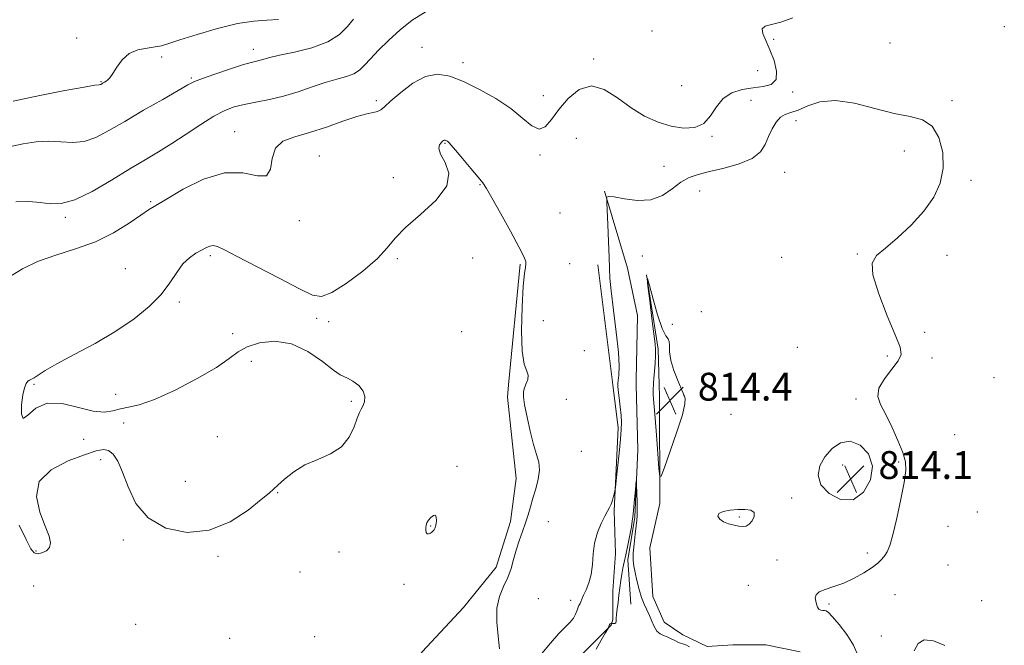
# Model space of a CAD drawing. Extents: x 2119800 to 2122700, y 289800 to 292700.
# Drawn here: x 2120532 to 2120815, y 292133 to 292313 of the extents above; entities that cross this region are included whole.
import ezdxf

# ---------------------------------------------------------------- set-up
doc = ezdxf.new("R2010")
doc.units = 0
doc.header["$MEASUREMENT"] = 0
for name, color, linetype, lineweight in [('BREAKLINE DTM HARD', 7, 'Continuous', 0), ('CONTOUR INDEX', 41, 'Continuous', 13), ('CONTOUR INTERMEDIATE', 44, 'Continuous', 0), ('CONTOUR INTERMEDIATE DEPRESSION', 44, 'Continuous', 0), ('SPOT ELEVATION', 7, 'Continuous', 0), ('SPOT ELEVATION DTM', 2, 'Continuous', 13)]:
    doc.layers.add(name, color=color, linetype=linetype, lineweight=lineweight)
doc.styles.add('Style-WORKING', font='WORKING.shx')

# ---------------------------------------------------------------- blocks, each defined once
blk = doc.blocks.new('SPOT')
at = {"layer": 'SPOT ELEVATION'}
for p, q in [((-3.910000000149012, -3.909999999974389), (3.819999999832362, 3.809999999997672)), ((-1.649999999906868, 3.770000000018626), (1.720000000204891, -3.929999999993015))]:
    blk.add_line(p, q, dxfattribs=at)

msp = doc.modelspace()

# ---------------------------------------------------------------- linework, layer by layer
at = {"layer": 'BREAKLINE DTM HARD', "extrusion": (-0.04488313920517271, -0.03371071508191768, 0.9984233027647917), "elevation": -104223.3347184229, "flags": 128}
msp.add_lwpolyline([(1039899.194378115, 1868297.28438569), (1039920.928838431, 1868289.22458308), (1039933.534824114, 1868283.388804788), (1039948.114952394, 1868271.943720681), (1039949.292369025, 1868271.096560145)], dxfattribs=at)
at = {"layer": 'BREAKLINE DTM HARD', "extrusion": (-0.0009224841210950139, -0.009690263713134029, 0.9999526227838078), "elevation": -3974.425062272119, "flags": 128}
msp.add_lwpolyline([(2120675.708353982, 292217.6868924426), (2120672.398041731, 292182.915259855)], dxfattribs=at)
at = {"layer": 'BREAKLINE DTM HARD', "extrusion": (-0.0002129585439052707, 0.001710601885229779, 0.9999985142438207), "elevation": 862.5781717634084, "flags": 128}
msp.add_lwpolyline([(2120698.38532187, 292241.2320445938), (2120702.68533455, 292206.691994059)], dxfattribs=at)
at = {"layer": 'BREAKLINE DTM HARD', "extrusion": (0.2139875234774626, 0.03922732478274039, 0.9760484397745698), "elevation": 466064.2385983289, "flags": 128}
msp.add_lwpolyline([(-94970.73222469457, -2087243.813555931), (-94960.5808875538, -2087245.376391257), (-94938.93120560696, -2087245.973945941)], dxfattribs=at)
at = {"layer": 'BREAKLINE DTM HARD'}
for points in [[(2120672.55, 292207.7, 813.47), (2120672.22, 292204.2, 813.44), (2120674.73, 292180.74, 813.11), (2120673.1, 292168.39, 813.35), (2120669.01, 292155.21, 813.48), (2120659.56, 292143.67, 813.3100000000001), (2120647.65, 292130.89, 813.02), (2120637.38, 292115.65, 812.45), (2120629.59, 292098.34, 812.16)], [(2120702.56, 292207.74, 814.35), (2120704.1, 292195.36, 814.37), (2120702.9, 292171.49, 813.88), (2120703.34, 292159.14, 813.51), (2120702.53, 292148.44, 812.6), (2120702.55, 292140.21, 812.23), (2120702.04, 292138.55, 811.89)], [(2120709.29, 292207.74, 812.58), (2120709.7, 292189.03, 812.16), (2120708.91, 292169.68, 811.79), (2120706.87, 292157.33, 811.58), (2120707.72, 292144.57, 810.88)], [(2120756.48, 292130.83, 813.35), (2120746.6, 292132.87, 813.51), (2120737.13, 292132.86, 813.51), (2120729.72, 292132.43, 813.02), (2120722.72, 292135.72, 812.77), (2120717.36, 292139.41, 812.85), (2120714.06, 292146.81, 813.22), (2120713.21, 292160.81, 813.6700000000001), (2120716.07, 292173.57, 813.84), (2120716.02, 292204.44, 814.58), (2120715.92, 292207.75, 814.47)], [(2120693.82, 292130.3, 813.08), (2120702.04, 292138.55, 811.89)]]:
    msp.add_polyline3d(points, dxfattribs=at)
at = {"layer": 'CONTOUR INDEX', "elevation": 820, "flags": 128}
msp.add_lwpolyline([(2120528.811, 292276.28), (2120532.81, 292277.134), (2120536.611, 292277.708), (2120540.232, 292277.904), (2120543.697, 292277.718), (2120547.058, 292277.533), (2120550.373, 292277.823), (2120553.754, 292278.964), (2120557.524, 292280.931), (2120562.061, 292283.602), (2120567.498, 292286.774), (2120572.994, 292289.939), (2120577.464, 292292.506), (2120580.215, 292294.083), (2120582.115, 292295.041), (2120584.424, 292295.946), (2120588.014, 292297.209), (2120592.217, 292298.624), (2120595.978, 292299.833), (2120598.502, 292300.572), (2120600.031, 292300.963), (2120601.07, 292301.221), (2120602.134, 292301.537), (2120603.79, 292301.992), (2120606.615, 292302.642), (2120610.913, 292303.547), (2120615.89, 292304.792), (2120620.474, 292306.468), (2120623.844, 292308.595), (2120626.176, 292310.907), (2120627.891, 292313.066)], dxfattribs=at)
at = {"layer": 'CONTOUR INTERMEDIATE', "flags": 128}
for points, elevation in [([(2120529.181, 292239.024), (2120532.647, 292241.161), (2120536.981, 292243.29), (2120542.213, 292245.103), (2120547.94, 292246.849), (2120553.65, 292248.913), (2120558.871, 292251.522), (2120563.299, 292254.265), (2120566.666, 292256.572), (2120568.944, 292258.097), (2120571.037, 292259.391), (2120574.082, 292261.227), (2120578.867, 292264.05), (2120584.764, 292266.975), (2120590.794, 292268.787), (2120596.09, 292268.734), (2120600.233, 292267.923), (2120602.916, 292267.926), (2120604.064, 292269.846), (2120604.538, 292272.916), (2120605.434, 292275.899), (2120607.611, 292277.869), (2120610.995, 292279.143), (2120615.28, 292280.346), (2120620.1, 292281.926), (2120624.86, 292283.629), (2120628.907, 292285.02), (2120631.76, 292285.793), (2120633.607, 292286.146), (2120634.809, 292286.402), (2120635.744, 292286.871), (2120636.876, 292287.816), (2120638.686, 292289.486), (2120641.496, 292291.951), (2120644.974, 292294.568), (2120648.629, 292296.514), (2120652.111, 292297.149), (2120655.641, 292296.563), (2120659.583, 292295.028), (2120664.14, 292292.81), (2120668.873, 292290.145), (2120673.182, 292287.262), (2120676.607, 292284.455), (2120679.241, 292282.275), (2120681.317, 292281.336), (2120683.084, 292282.066), (2120684.856, 292284.14), (2120686.964, 292287.05), (2120689.655, 292290.215), (2120692.844, 292292.787), (2120696.365, 292293.85), (2120700.069, 292292.808), (2120703.891, 292290.357), (2120707.783, 292287.515), (2120711.697, 292285.127), (2120715.569, 292283.351), (2120719.336, 292282.171), (2120722.909, 292281.608), (2120726.107, 292281.816), (2120728.728, 292282.986), (2120730.687, 292285.159), (2120732.374, 292287.791), (2120734.3, 292290.189), (2120736.838, 292291.817), (2120739.812, 292292.76), (2120742.912, 292293.262), (2120745.812, 292293.605), (2120748.141, 292294.227), (2120749.513, 292295.609), (2120749.681, 292298.048), (2120748.95, 292301.121), (2120747.765, 292304.223), (2120746.556, 292306.844), (2120745.697, 292308.853), (2120745.55, 292310.212), (2120746.399, 292310.963), (2120748.219, 292311.467), (2120750.904, 292312.161), (2120754.325, 292313.362)], 816), ([(2120529.92, 292289.433), (2120537.643, 292291.067), (2120544.836, 292292.452), (2120550.372, 292293.448), (2120553.466, 292293.972), (2120554.706, 292294.159), (2120555.018, 292294.201), (2120555.18, 292294.256), (2120555.366, 292294.354), (2120555.601, 292294.491), (2120555.902, 292294.668), (2120556.267, 292294.888), (2120556.686, 292295.156), (2120557.169, 292295.518), (2120557.786, 292296.177), (2120558.626, 292297.377), (2120559.775, 292299.229), (2120561.321, 292301.319), (2120563.349, 292303.103), (2120565.859, 292304.177), (2120568.503, 292304.709), (2120570.85, 292305.012), (2120572.694, 292305.374), (2120574.749, 292305.997), (2120577.955, 292307.059), (2120582.905, 292308.631), (2120588.808, 292310.35), (2120594.523, 292311.743), (2120599.178, 292312.475), (2120602.957, 292312.757), (2120606.314, 292312.936)], 822), ([(2120530.748, 292260.453), (2120534.467, 292260.54), (2120537.693, 292260.208), (2120540.632, 292259.827), (2120543.779, 292259.908), (2120547.698, 292261.002), (2120552.728, 292263.435), (2120558.283, 292266.654), (2120563.55, 292269.881), (2120567.943, 292272.541), (2120571.773, 292274.852), (2120575.58, 292277.232), (2120579.735, 292279.955), (2120583.944, 292282.718), (2120587.745, 292285.074), (2120590.839, 292286.696), (2120593.569, 292287.734), (2120596.442, 292288.459), (2120599.845, 292289.118), (2120603.698, 292289.872), (2120607.804, 292290.856), (2120611.968, 292292.144), (2120616.016, 292293.547), (2120619.773, 292294.812), (2120623.084, 292295.762), (2120625.863, 292296.53), (2120628.039, 292297.329), (2120629.636, 292298.353), (2120631.047, 292299.748), (2120632.758, 292301.641), (2120635.134, 292304.099), (2120638.07, 292306.938), (2120641.339, 292309.908), (2120644.819, 292312.755), (2120648.809, 292315.19)], 818), ([(2120682.067, 292130.356), (2120684.6, 292133.381), (2120687.028, 292136.095), (2120688.913, 292138.029), (2120690.264, 292139.38), (2120691.205, 292140.509), (2120691.85, 292141.688), (2120692.281, 292142.817), (2120692.572, 292143.705), (2120692.79, 292144.226), (2120692.967, 292144.524), (2120693.127, 292144.809), (2120693.307, 292145.27), (2120693.597, 292146.015), (2120694.099, 292147.132), (2120694.855, 292148.69), (2120695.68, 292150.696), (2120696.33, 292153.137), (2120696.651, 292155.971), (2120696.863, 292159.046), (2120697.277, 292162.18), (2120698.107, 292165.184), (2120699.177, 292167.849), (2120700.216, 292169.959), (2120701.011, 292171.395), (2120701.591, 292172.413), (2120702.045, 292173.365), (2120702.442, 292174.503), (2120702.774, 292175.668), (2120703.012, 292176.602), (2120703.151, 292177.223), (2120703.278, 292178.146), (2120703.501, 292180.163), (2120703.889, 292183.746), (2120704.35, 292188.091), (2120704.753, 292192.076), (2120704.99, 292194.886), (2120705.047, 292196.937), (2120704.937, 292198.953), (2120704.683, 292201.441), (2120704.374, 292204.035), (2120704.107, 292206.153), (2120703.966, 292207.405), (2120703.956, 292208.168), (2120704.063, 292209.015), (2120704.243, 292210.494), (2120704.332, 292213.067), (2120704.137, 292217.172), (2120703.544, 292222.942), (2120702.761, 292229.278), (2120702.077, 292234.778), (2120701.705, 292238.491), (2120701.555, 292241.287), (2120701.463, 292244.491), (2120701.302, 292248.993), (2120701.101, 292253.933), (2120700.925, 292258.018), (2120700.826, 292260.297), (2120700.781, 292261.196), (2120700.752, 292261.486), (2120700.795, 292261.768), (2120701.345, 292261.968), (2120702.928, 292261.842), (2120705.863, 292261.292), (2120709.622, 292260.798), (2120713.464, 292260.987), (2120716.801, 292262.268), (2120719.641, 292264.185), (2120722.141, 292266.063), (2120724.503, 292267.393), (2120727.112, 292268.316), (2120730.395, 292269.138), (2120734.561, 292270.122), (2120738.94, 292271.367), (2120742.643, 292272.928), (2120745.022, 292274.832), (2120746.406, 292276.975), (2120747.365, 292279.222), (2120748.373, 292281.419), (2120749.512, 292283.349), (2120750.768, 292284.776), (2120752.157, 292285.582), (2120753.817, 292286.117), (2120755.919, 292286.847), (2120758.634, 292288.043), (2120762.142, 292289.197), (2120766.62, 292289.606), (2120772.095, 292288.808), (2120777.973, 292287.311), (2120783.51, 292285.865), (2120788.102, 292284.956), (2120791.714, 292284.011), (2120794.456, 292282.195), (2120796.401, 292278.927), (2120797.492, 292274.66), (2120797.638, 292270.101), (2120796.769, 292265.811), (2120794.901, 292261.757), (2120792.07, 292257.761), (2120788.419, 292253.743), (2120784.506, 292250.031), (2120780.99, 292247.053), (2120778.458, 292244.963), (2120777.19, 292242.813), (2120777.386, 292239.382), (2120779.066, 292233.928), (2120781.511, 292227.624), (2120783.817, 292222.119), (2120785.224, 292218.609), (2120785.54, 292216.467), (2120784.714, 292214.61), (2120782.852, 292212.208), (2120780.69, 292209.44), (2120779.118, 292206.743), (2120778.814, 292204.393), (2120779.597, 292202.053), (2120781.074, 292199.228), (2120782.86, 292195.624), (2120784.613, 292191.734), (2120786, 292188.254), (2120786.755, 292185.597), (2120786.873, 292183.059), (2120786.416, 292179.654), (2120785.481, 292174.776), (2120784.303, 292169.321), (2120783.155, 292164.566), (2120782.24, 292161.462), (2120781.494, 292159.676), (2120780.786, 292158.552), (2120779.968, 292157.528), (2120778.834, 292156.416), (2120777.163, 292155.124), (2120774.817, 292153.612), (2120772.005, 292152.053), (2120769.021, 292150.674), (2120766.158, 292149.635), (2120763.7, 292148.833), (2120761.935, 292148.099), (2120761.046, 292147.295), (2120760.821, 292146.417), (2120760.95, 292145.494), (2120761.176, 292144.569), (2120761.473, 292143.746), (2120761.872, 292143.143), (2120762.384, 292142.836), (2120762.944, 292142.743), (2120763.469, 292142.74), (2120763.942, 292142.665), (2120764.618, 292142.194), (2120765.819, 292140.964), (2120767.719, 292138.75), (2120769.91, 292135.875), (2120771.836, 292132.797), (2120773.102, 292129.896)], 814), ([(2120531.696, 292167.376), (2120533.681, 292163.17), (2120535.039, 292160.561), (2120536.012, 292159.363), (2120536.991, 292159.091), (2120538.241, 292159.332), (2120539.517, 292159.96), (2120540.449, 292160.924), (2120540.731, 292162.237), (2120540.313, 292164.172), (2120539.209, 292167.066), (2120537.642, 292171.072), (2120536.65, 292175.601), (2120537.483, 292179.881), (2120540.908, 292183.289), (2120545.791, 292185.809), (2120550.52, 292187.574), (2120553.844, 292188.688), (2120555.964, 292189.133), (2120557.441, 292188.86), (2120558.758, 292187.797), (2120560.067, 292185.78), (2120561.44, 292182.623), (2120563.03, 292178.324), (2120565.303, 292173.614), (2120568.809, 292169.408), (2120573.879, 292166.504), (2120579.989, 292165.242), (2120586.398, 292165.845), (2120592.416, 292168.298), (2120597.549, 292171.644), (2120601.35, 292174.689), (2120603.591, 292176.563), (2120604.914, 292177.698), (2120606.177, 292178.853), (2120608.083, 292180.586), (2120610.7, 292182.664), (2120613.94, 292184.655), (2120617.638, 292186.278), (2120621.329, 292187.86), (2120624.473, 292189.88), (2120626.668, 292192.623), (2120628.065, 292195.6), (2120628.955, 292198.129), (2120629.594, 292199.729), (2120630.104, 292200.722), (2120630.575, 292201.628), (2120631.027, 292202.854), (2120631.189, 292204.351), (2120630.72, 292205.955), (2120629.431, 292207.501), (2120627.732, 292208.809), (2120626.183, 292209.7), (2120625.127, 292210.137), (2120624.039, 292210.663), (2120622.173, 292211.965), (2120618.993, 292214.438), (2120614.788, 292217.317), (2120610.052, 292219.542), (2120605.269, 292220.316), (2120600.873, 292219.876), (2120597.288, 292218.715), (2120594.669, 292217.215), (2120592.116, 292215.292), (2120588.459, 292212.748), (2120582.955, 292209.536), (2120576.555, 292206.227), (2120570.637, 292203.544), (2120566.254, 292201.998), (2120563.167, 292201.264), (2120560.818, 292200.805), (2120558.662, 292200.247), (2120556.21, 292199.877), (2120552.993, 292200.144), (2120548.749, 292201.246), (2120544.068, 292202.382), (2120539.75, 292202.498), (2120536.445, 292200.981), (2120534.189, 292198.971), (2120532.866, 292198.047), (2120532.339, 292199.317), (2120532.381, 292202.004), (2120532.744, 292204.86), (2120533.215, 292206.888), (2120533.717, 292208.096), (2120534.21, 292208.745), (2120534.679, 292209.087), (2120535.227, 292209.356), (2120535.984, 292209.776), (2120537.145, 292210.559), (2120539.159, 292211.855), (2120542.538, 292213.798), (2120547.554, 292216.46), (2120553.522, 292219.66), (2120559.517, 292223.154), (2120564.766, 292226.728), (2120569.105, 292230.288), (2120572.522, 292233.773), (2120575.068, 292237.097), (2120577.045, 292240.087), (2120578.82, 292242.547), (2120580.665, 292244.344), (2120582.494, 292245.605), (2120584.129, 292246.518), (2120585.444, 292247.228), (2120586.534, 292247.698), (2120587.542, 292247.843), (2120588.725, 292247.549), (2120590.767, 292246.578), (2120594.462, 292244.66), (2120600.196, 292241.706), (2120606.728, 292238.352), (2120612.414, 292235.413), (2120616.113, 292233.598), (2120618.72, 292233.172), (2120621.634, 292234.294), (2120625.833, 292236.955), (2120630.594, 292240.495), (2120634.773, 292244.089), (2120637.612, 292247.139), (2120639.909, 292249.948), (2120642.847, 292253.046), (2120647.146, 292256.802), (2120651.655, 292260.942), (2120654.758, 292265.028), (2120655.34, 292268.682), (2120654.283, 292271.749), (2120652.972, 292274.13), (2120652.489, 292275.774), (2120652.7, 292276.822), (2120653.172, 292277.463), (2120653.55, 292277.861), (2120653.805, 292278.088), (2120653.992, 292278.196), (2120654.158, 292278.226), (2120654.326, 292278.198), (2120654.513, 292278.125), (2120654.732, 292278.018), (2120654.966, 292277.88), (2120655.195, 292277.714), (2120655.458, 292277.456), (2120656.034, 292276.787), (2120657.263, 292275.323), (2120659.316, 292272.874), (2120661.706, 292270.018), (2120663.776, 292267.526), (2120665.101, 292265.857), (2120666.172, 292264.228), (2120667.711, 292261.544), (2120670.187, 292257.126), (2120673.051, 292251.961), (2120675.504, 292247.453), (2120676.936, 292244.656), (2120677.504, 292243.22), (2120677.555, 292242.441), (2120677.389, 292241.587), (2120677.105, 292239.791), (2120676.756, 292236.157), (2120676.415, 292230.238), (2120676.24, 292223.391), (2120676.415, 292217.425), (2120677.022, 292213.689), (2120677.754, 292211.695), (2120678.205, 292210.495), (2120678.091, 292209.314), (2120677.612, 292208.082), (2120677.088, 292206.904), (2120676.793, 292205.779), (2120676.806, 292204.297), (2120677.159, 292201.941), (2120677.852, 292198.422), (2120678.764, 292194.356), (2120679.739, 292190.581), (2120680.621, 292187.709), (2120681.241, 292185.427), (2120681.424, 292183.195), (2120681.069, 292180.607), (2120680.358, 292177.808), (2120679.545, 292175.08), (2120678.822, 292172.626), (2120678.143, 292170.329), (2120677.403, 292167.99), (2120676.533, 292165.463), (2120675.609, 292162.801), (2120674.746, 292160.108), (2120674.006, 292157.465), (2120673.256, 292154.871), (2120672.31, 292152.303), (2120671.084, 292149.698), (2120669.892, 292146.835), (2120669.153, 292143.453), (2120669.137, 292139.446), (2120669.544, 292135.329), (2120669.929, 292131.77)], 814), ([(2120714.691, 292198.105), (2120715.069, 292193.256), (2120715.471, 292187.993), (2120715.8, 292183.662), (2120716.032, 292181.394), (2120716.445, 292181.466), (2120717.394, 292183.939), (2120719.067, 292188.606), (2120720.998, 292194.184), (2120722.553, 292199.12), (2120723.268, 292202.229), (2120723.35, 292203.787), (2120723.175, 292204.434), (2120723.021, 292204.787), (2120722.769, 292205.36), (2120722.204, 292206.644), (2120721.211, 292208.948), (2120720.083, 292211.86), (2120719.213, 292214.787), (2120718.872, 292217.23), (2120718.846, 292219.065), (2120718.798, 292220.259), (2120718.45, 292220.941), (2120717.759, 292221.879), (2120716.739, 292224.003), (2120715.451, 292227.853), (2120714.137, 292232.424), (2120713.085, 292236.322), (2120712.519, 292238.379), (2120712.411, 292238.321), (2120712.665, 292236.098), (2120713.177, 292231.9), (2120713.793, 292226.883), (2120714.345, 292222.438), (2120714.7, 292219.578), (2120714.859, 292217.773), (2120714.854, 292216.112), (2120714.726, 292213.931), (2120714.542, 292211.561), (2120714.378, 292209.585), (2120714.289, 292208.419), (2120714.253, 292207.83), (2120714.232, 292207.418), (2120714.196, 292206.852), (2120714.166, 292206.055), (2120714.175, 292205.014), (2120714.252, 292203.635), (2120714.419, 292201.5), (2120714.691, 292198.105)], 814), ([(2120763.604, 292187.04), (2120762.137, 292184.424), (2120761.604, 292181.707), (2120762.413, 292178.967), (2120764.776, 292176.401), (2120768.119, 292174.696), (2120771.672, 292174.657), (2120774.72, 292176.785), (2120776.755, 292180.36), (2120777.32, 292184.356), (2120776.154, 292187.853), (2120773.774, 292190.366), (2120770.89, 292191.515), (2120768.112, 292191.071), (2120765.648, 292189.405), (2120763.604, 292187.04)], 814), ([(2120697.783, 292131.584), (2120699.223, 292134.233), (2120700.376, 292136.237), (2120701.014, 292137.334), (2120701.26, 292137.783), (2120701.325, 292137.965), (2120701.386, 292138.19), (2120701.482, 292138.463), (2120701.615, 292138.714), (2120701.784, 292138.888), (2120701.957, 292138.992), (2120702.096, 292139.048), (2120702.182, 292139.074), (2120702.273, 292139.074), (2120702.447, 292139.048), (2120702.751, 292139.013), (2120703.1, 292139.046), (2120703.379, 292139.243), (2120703.507, 292139.694), (2120703.553, 292140.467), (2120703.62, 292141.626), (2120703.789, 292143.201), (2120704.036, 292145.091), (2120704.313, 292147.164), (2120704.581, 292149.289), (2120704.848, 292151.354), (2120705.129, 292153.249), (2120705.443, 292154.937), (2120705.819, 292156.683), (2120706.287, 292158.826), (2120706.853, 292161.55), (2120707.426, 292164.423), (2120707.888, 292166.86), (2120708.16, 292168.486), (2120708.316, 292169.776), (2120708.469, 292171.417), (2120708.699, 292173.856), (2120708.962, 292176.586), (2120709.183, 292178.862), (2120709.308, 292180.064), (2120709.366, 292180.073), (2120709.406, 292178.898), (2120709.464, 292176.669), (2120709.524, 292173.995), (2120709.554, 292171.611), (2120709.526, 292170.012), (2120709.422, 292168.751), (2120709.225, 292167.144), (2120708.937, 292164.723), (2120708.643, 292161.884), (2120708.446, 292159.24), (2120708.432, 292157.222), (2120708.606, 292155.535), (2120708.957, 292153.702), (2120709.468, 292151.392), (2120710.102, 292148.852), (2120710.822, 292146.473), (2120711.586, 292144.543), (2120712.358, 292142.922), (2120713.101, 292141.366), (2120713.794, 292139.711), (2120714.49, 292138.123), (2120715.255, 292136.85), (2120716.142, 292136.058), (2120717.136, 292135.58), (2120718.206, 292135.169), (2120719.313, 292134.642), (2120720.372, 292134.075), (2120721.293, 292133.611), (2120722.028, 292133.339), (2120722.714, 292133.14), (2120723.531, 292132.84), (2120724.609, 292132.327)], 812), ([(2120738.547, 292171.853), (2120736.306, 292171.638), (2120734.325, 292171.246), (2120733.032, 292170.658), (2120732.741, 292169.886), (2120733.297, 292169.047), (2120734.431, 292168.289), (2120735.882, 292167.725), (2120737.422, 292167.337), (2120738.834, 292167.078), (2120739.958, 292166.935), (2120740.882, 292167.043), (2120741.754, 292167.574), (2120742.636, 292168.609), (2120743.246, 292169.866), (2120743.219, 292170.969), (2120742.295, 292171.628), (2120740.644, 292171.882), (2120738.547, 292171.853)], 814), ([(2120789.276, 292131.125), (2120790.455, 292133.247), (2120792.127, 292134.281), (2120794.821, 292133.978), (2120798.091, 292132.713)], 814)]:
    msp.add_lwpolyline(points, dxfattribs=dict(at, elevation=elevation))
at = {"layer": 'CONTOUR INTERMEDIATE DEPRESSION', "elevation": 812, "flags": 128}
msp.add_lwpolyline([(2120649.098, 292164.877), (2120648.815, 292165.251), (2120648.689, 292165.87), (2120648.686, 292166.592), (2120648.79, 292167.304), (2120649.042, 292168.017), (2120649.496, 292168.772), (2120650.166, 292169.555), (2120650.889, 292170.136), (2120651.462, 292170.23), (2120651.734, 292169.663), (2120651.765, 292168.706), (2120651.673, 292167.741), (2120651.552, 292167.065), (2120651.419, 292166.636), (2120651.274, 292166.327), (2120651.106, 292166.03), (2120650.875, 292165.721), (2120650.533, 292165.392), (2120650.059, 292165.061), (2120649.542, 292164.844), (2120649.098, 292164.877)], dxfattribs=at)
at = {"layer": 'SPOT ELEVATION DTM'}
for p in [(2120815.22, 292310.83, 814.3000000000001), (2120548.2, 292307.56, 822.7), (2120713.84, 292309.62, 817.1), (2120748.88, 292307.21, 815.6), (2120599.05, 292304.33, 820.6), (2120647.63, 292304.89, 816.6), (2120782.31, 292306.16, 814.9), (2120572.71, 292302.11, 821.5), (2120697, 292301.51, 816.3000000000001), (2120659.41, 292300.51, 816.5), (2120581.21, 292296.06, 820.2), (2120744.21, 292298.18, 817.3000000000001), (2120555.25, 292295.02, 822.1), (2120722.36, 292293.86, 817.3000000000001), (2120682.51, 292291.04, 816.8000000000001), (2120754.34, 292292.05, 815.5), (2120634.47, 292289.56, 816.3000000000001), (2120742.33, 292289.65, 814.9), (2120800.2, 292289.58, 814.2), (2120755.22, 292283.79, 813.5), (2120593.68, 292280.62, 816.7), (2120692.01, 292278.73, 814.6), (2120731.06, 292279.32, 815.8000000000001), (2120654.26, 292277.28, 813.9), (2120618.06, 292273.58, 814.9), (2120681.54, 292273.87, 815.7), (2120786.4, 292275.11, 813.6), (2120717.25, 292270.67, 814.9), (2120639.34, 292267.41, 814.4), (2120751.96, 292268.89, 813.1), (2120664.28, 292265.35, 813.9), (2120805.59, 292266.66, 814.2), (2120727.58, 292263.59, 813.1), (2120569.57, 292260.5, 816.2), (2120544.99, 292256, 817.7), (2120687.33, 292257.23, 815.3000000000001), (2120612.36, 292255.05, 815.6), (2120586.75, 292244.88, 813.7), (2120711.02, 292244.79, 812.9), (2120772.95, 292245.39, 813.9), (2120798.75, 292245.07, 814.3000000000001), (2120640.49, 292244.02, 813.8000000000001), (2120662.24, 292244.23, 813.5), (2120690.11, 292242.67, 815.2), (2120751.17, 292244.42, 813.8000000000001), (2120562.23, 292241.15, 814.6), (2120577.82, 292231.59, 813.8000000000001), (2120727.98, 292228.76, 813.7), (2120617.34, 292226.85, 813.5), (2120620.75, 292225.91, 813.6), (2120682.57, 292226.25, 815.2), (2120719.7, 292225.16, 813.8000000000001), (2120593.12, 292222.45, 813.4), (2120659, 292223.09, 812.9), (2120792.29, 292222.84, 814.9), (2120694.37, 292217.56, 815.2), (2120755.69, 292218.51, 813.5), (2120598.53, 292214.52, 814.8000000000001), (2120781.54, 292216, 813.5), (2120794.44, 292215.5, 814.8000000000001), (2120535.97, 292207.87, 813.9), (2120812.24, 292209.79, 814.5), (2120559.5, 292205.01, 813.4), (2120627.3, 292202.94, 814.2), (2120689.12, 292203.52, 815.6), (2120772.51, 292203.61, 813.8000000000001), (2120561.78, 292196.75, 814.7), (2120736.55, 292199.26, 813.1), (2120550.2, 292192.02, 814.6), (2120588.73, 292192.8, 815.5), (2120800.91, 292193.41, 814.5), (2120693.45, 292188.6, 815.3000000000001), (2120555.15, 292186.16, 813.6), (2120784.83, 292185.51, 813.9200000000001), (2120657.68, 292184.28, 812.3000000000001), (2120768.65, 292184.65, 814.2), (2120579.49, 292179.97, 815.2), (2120606.06, 292176.68, 813.9), (2120754.03, 292175.14, 813.87), (2120807.42, 292171.16, 814.4), (2120683.96, 292168.29, 814.9), (2120739, 292169.68, 814.08), (2120650.1, 292167.09, 811.9), (2120798.97, 292167.03, 814.4), (2120561.69, 292163.05, 813.6), (2120536.48, 292159.86, 814.1), (2120623.71, 292159.64, 813.6), (2120588.95, 292158.4, 813.7), (2120749.77, 292157.31, 813.75), (2120775.79, 292159.3, 813.83), (2120799.06, 292155.87, 814.6), (2120612.54, 292153.83, 813.7), (2120535.88, 292149.86, 813.4), (2120642.4, 292150.32, 812.5), (2120741.58, 292149.96, 813.5), (2120681.07, 292146.14, 815.1), (2120690.45, 292145.73, 814.5), (2120783.77, 292147.34, 814.37), (2120808.68, 292145.57, 814.83), (2120764.75, 292144.63, 814.1), (2120565.24, 292138.76, 813.2), (2120592.3, 292134.79, 813.4), (2120616.7, 292135.23, 813.47), (2120779.82, 292135.42, 814.5)]:
    msp.add_point(p, dxfattribs=at)

# ---------------------------------------------------------------- block references
at = {"layer": 'SPOT ELEVATION'}
for p in [(2120718.996, 292203.211, 814.3539999999999), (2120770.994, 292180.646, 814.12)]:
    msp.add_blockref('SPOT', p, dxfattribs=at)

# ---------------------------------------------------------------- texts
at = {"layer": 'SPOT ELEVATION', "style": 'Style-WORKING'}
for s, p in [('814.4', (2120726.996, 292203.211, 814.3539999999999)), ('814.1', (2120778.994, 292180.646, 814.12))]:
    msp.add_text(s, height=8.000000000000002, dxfattribs=at).set_placement(p)

doc.saveas('drawing.dxf')
